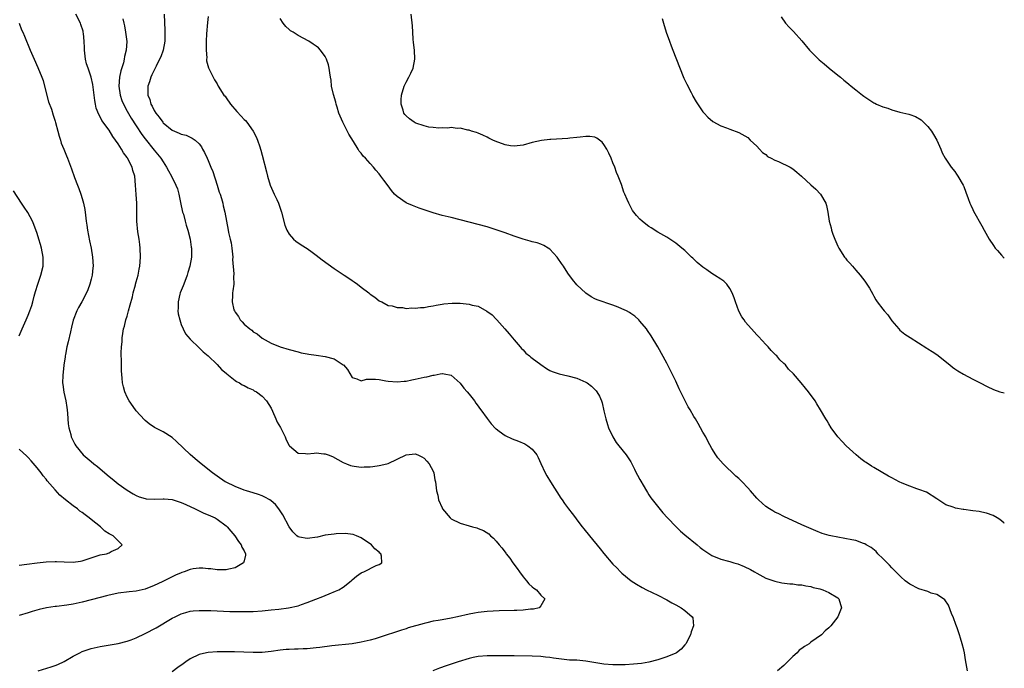
# Model space of a CAD drawing. Units: inches. Extents: x 2514000 to 2517000, y 1539000 to 1542000.
# Drawn here: x 2516781 to 2517000, y 1539626 to 1539770 of the extents above; entities that cross this region are included whole.
import ezdxf

# ---------------------------------------------------------------- set-up
doc = ezdxf.new("R2010")
doc.units = ezdxf.units.IN
doc.header["$MEASUREMENT"] = 0
doc.layers.add('LD25141539_10ft', color=93, linetype='Continuous')

msp = doc.modelspace()

# ---------------------------------------------------------------- linework, layer by layer
at = {"layer": 'LD25141539_10ft'}
for points, elevation in [([(2516785.19, 1539625), (2516788.14, 1539625.86), (2516789, 1539626.15), (2516789.6, 1539626.4), (2516791, 1539627.05), (2516793, 1539628.22), (2516794.49, 1539629), (2516795, 1539629.24), (2516796.3, 1539629.7), (2516797, 1539629.91), (2516799, 1539630.37), (2516803, 1539631.06), (2516805, 1539631.56), (2516805.87, 1539631.87), (2516807, 1539632.31), (2516809, 1539633.26), (2516811.43, 1539634.57), (2516815, 1539636.65), (2516815.7, 1539637), (2516816.59, 1539637.41), (2516817, 1539637.62), (2516818.04, 1539637.96), (2516819, 1539638.21), (2516819.68, 1539638.32), (2516821, 1539638.41), (2516822.37, 1539638.37), (2516823, 1539638.4), (2516823.61, 1539638.39), (2516827.84, 1539638.16), (2516829, 1539638.13), (2516830.15, 1539638.15), (2516831, 1539638.13), (2516831.86, 1539638.14), (2516833, 1539638.19), (2516835, 1539638.33), (2516837, 1539638.52), (2516838.71, 1539638.71), (2516840.9, 1539639), (2516843, 1539639.45), (2516843.73, 1539639.73), (2516845, 1539640.14), (2516846.93, 1539640.93), (2516848.47, 1539641.53), (2516849, 1539641.76), (2516849.91, 1539642.09), (2516851.33, 1539642.67), (2516852.02, 1539643), (2516853, 1539643.58), (2516854.83, 1539645), (2516855, 1539645.18), (2516855.95, 1539646.05), (2516857, 1539646.73), (2516857.17, 1539646.83), (2516857.64, 1539647), (2516860.36, 1539648.36), (2516861, 1539648.64), (2516861.59, 1539649), (2516861.54, 1539650.46), (2516861.39, 1539651), (2516861.17, 1539651.17), (2516861, 1539651.34), (2516860.09, 1539652.09), (2516859.3, 1539653), (2516857, 1539654.53), (2516855.99, 1539655), (2516855.27, 1539655.27), (2516853.49, 1539655.49), (2516851.43, 1539655.43), (2516851, 1539655.39), (2516849, 1539655.11), (2516847.28, 1539654.72), (2516845, 1539654.38), (2516843.28, 1539654.72), (2516843, 1539654.75), (2516842.71, 1539655), (2516841.86, 1539655.86), (2516841, 1539657), (2516839.64, 1539659.64), (2516838.74, 1539661), (2516837.97, 1539661.97), (2516837, 1539662.8), (2516836.7, 1539663), (2516835.63, 1539663.63), (2516835, 1539663.88), (2516834.18, 1539664.18), (2516833, 1539664.56), (2516831.54, 1539665), (2516831, 1539665.18), (2516829, 1539665.95), (2516827, 1539666.9), (2516826.81, 1539667), (2516825, 1539668.25), (2516823.95, 1539669), (2516821.45, 1539671), (2516820.11, 1539672.11), (2516819, 1539673.09), (2516815.94, 1539675.94), (2516815, 1539676.86), (2516813, 1539678.14), (2516811.08, 1539679.08), (2516809.87, 1539679.87), (2516809, 1539680.63), (2516808.82, 1539680.82), (2516807, 1539682.81), (2516806.85, 1539683), (2516805.42, 1539685), (2516805, 1539685.83), (2516804.46, 1539687), (2516804.15, 1539688.15), (2516803.97, 1539689), (2516803.92, 1539690.08), (2516803.71, 1539691.71), (2516803.75, 1539694.25), (2516803.69, 1539695), (2516803.67, 1539695.67), (2516803.73, 1539697), (2516803.87, 1539698.13), (2516803.89, 1539699), (2516804.01, 1539700.01), (2516804.21, 1539701), (2516804.41, 1539701.59), (2516804.71, 1539703), (2516805, 1539703.86), (2516805.32, 1539705), (2516805.66, 1539706.34), (2516806.18, 1539708.18), (2516806.35, 1539709), (2516806.84, 1539710.84), (2516806.86, 1539711), (2516807, 1539711.52), (2516807.42, 1539713), (2516807.69, 1539714.31), (2516807.85, 1539715), (2516807.99, 1539717), (2516807.9, 1539719), (2516807.82, 1539719.82), (2516807.66, 1539721), (2516807.39, 1539722.61), (2516807.17, 1539725), (2516807.18, 1539726.82), (2516807.16, 1539727.16), (2516807.14, 1539729), (2516807, 1539730.93), (2516806.88, 1539733), (2516806.69, 1539735), (2516806.27, 1539736.27), (2516806.08, 1539737), (2516805.08, 1539739), (2516805, 1539739.13), (2516804.17, 1539740.17), (2516803.75, 1539741), (2516803, 1539742.21), (2516802.43, 1539743), (2516801.79, 1539743.79), (2516801, 1539745.21), (2516799.34, 1539747.34), (2516799, 1539748.18), (2516798.67, 1539748.67), (2516798.12, 1539750.12), (2516797.99, 1539751), (2516797.8, 1539751.8), (2516797.67, 1539753), (2516797.35, 1539755.35), (2516797.01, 1539757.01), (2516796.31, 1539759), (2516795.99, 1539759.99), (2516795.75, 1539761), (2516795.49, 1539763), (2516795.49, 1539763.49), (2516795.43, 1539765), (2516795.26, 1539766.74), (2516795.25, 1539767), (2516795.21, 1539767.21), (2516794.73, 1539768.73), (2516794.63, 1539769), (2516793.61, 1539771)], 7100), ([(2516804.05, 1539769.95), (2516804.23, 1539769), (2516804.38, 1539768.38), (2516804.63, 1539767), (2516804.92, 1539764.92), (2516804.8, 1539763), (2516804.4, 1539761.6), (2516804.34, 1539761), (2516804.16, 1539760.16), (2516803.61, 1539758.39), (2516803.33, 1539757), (2516803.14, 1539755), (2516803.43, 1539753), (2516803.84, 1539751.84), (2516804.18, 1539751), (2516805, 1539749.44), (2516805.9, 1539747.9), (2516807, 1539746.18), (2516808.28, 1539744.28), (2516809, 1539743.3), (2516811, 1539740.77), (2516812.46, 1539739), (2516813, 1539738.14), (2516813.77, 1539737), (2516814.18, 1539736.18), (2516814.86, 1539735), (2516815.85, 1539733), (2516816.17, 1539732.17), (2516816.48, 1539731), (2516816.85, 1539729.15), (2516817.33, 1539727), (2516817.49, 1539726.51), (2516817.91, 1539725), (2516818.11, 1539724.11), (2516818.51, 1539723), (2516819, 1539721), (2516819.22, 1539719.22), (2516819.27, 1539719), (2516819.27, 1539717), (2516818.93, 1539715), (2516818.47, 1539713.53), (2516818.34, 1539713), (2516817.59, 1539711), (2516817.44, 1539710.56), (2516816.81, 1539709), (2516816.73, 1539708.73), (2516816.31, 1539707), (2516816.36, 1539705.64), (2516816.3, 1539705), (2516816.34, 1539704.34), (2516816.68, 1539703), (2516817, 1539702.02), (2516817.42, 1539701), (2516817.94, 1539699.94), (2516819, 1539698.74), (2516821, 1539696.84), (2516821.91, 1539695.91), (2516823, 1539695), (2516825, 1539693.12), (2516825.98, 1539691.98), (2516827, 1539691.15), (2516827.07, 1539691.07), (2516827.14, 1539691), (2516829, 1539689.57), (2516829.31, 1539689.31), (2516829.98, 1539689), (2516830.59, 1539688.59), (2516831, 1539688.44), (2516831.89, 1539687.89), (2516833, 1539687.45), (2516833.27, 1539687.27), (2516833.77, 1539687), (2516835, 1539686.09), (2516836.01, 1539685), (2516837, 1539683.35), (2516837.3, 1539682.7), (2516838.03, 1539681), (2516838.31, 1539680.31), (2516839.06, 1539679.06), (2516839.2, 1539678.8), (2516840.1, 1539677), (2516840.32, 1539676.32), (2516841, 1539675.11), (2516841.1, 1539675), (2516843, 1539673.39), (2516844.68, 1539673.32), (2516845, 1539673.26), (2516846.59, 1539673.41), (2516847, 1539673.44), (2516848.75, 1539673.25), (2516849, 1539673.24), (2516849.66, 1539673), (2516850.62, 1539672.62), (2516853, 1539671.34), (2516853.79, 1539671), (2516854.66, 1539670.66), (2516855, 1539670.57), (2516855.48, 1539670.52), (2516857, 1539670.28), (2516857.69, 1539670.31), (2516859, 1539670.35), (2516859.58, 1539670.42), (2516861, 1539670.62), (2516862.72, 1539671), (2516863, 1539671.08), (2516865, 1539672.01), (2516867, 1539673.02), (2516869, 1539673.23), (2516869.62, 1539673), (2516870.53, 1539672.53), (2516871, 1539672.25), (2516871.6, 1539671.6), (2516872.11, 1539671), (2516873, 1539669.37), (2516873.15, 1539669), (2516873.43, 1539667.43), (2516873.53, 1539667), (2516873.74, 1539665), (2516874.04, 1539664.04), (2516874.21, 1539663), (2516875, 1539661.23), (2516875.12, 1539661), (2516876.78, 1539659), (2516877, 1539658.81), (2516879, 1539657.83), (2516881, 1539657.21), (2516881.75, 1539657), (2516882.75, 1539656.75), (2516883, 1539656.65), (2516884.21, 1539656.21), (2516885.41, 1539655.41), (2516885.78, 1539655), (2516886.46, 1539654.46), (2516887, 1539653.84), (2516887.7, 1539653), (2516888.32, 1539652.32), (2516889, 1539651.38), (2516889.17, 1539651.17), (2516889.27, 1539651), (2516890.04, 1539650.04), (2516890.73, 1539649), (2516891.72, 1539647.72), (2516892.2, 1539647), (2516893, 1539645.89), (2516893.41, 1539645.41), (2516893.79, 1539645), (2516894.29, 1539644.29), (2516895, 1539643.64), (2516895.38, 1539643.38), (2516896, 1539643), (2516897, 1539641.8), (2516897.82, 1539641), (2516897, 1539639.46), (2516896.61, 1539639), (2516895.35, 1539638.65), (2516894.67, 1539638.67), (2516893, 1539638.47), (2516891.63, 1539638.37), (2516891, 1539638.4), (2516887.68, 1539638.32), (2516885, 1539638.16), (2516883, 1539637.94), (2516882.19, 1539637.81), (2516881, 1539637.6), (2516878.46, 1539637), (2516877, 1539636.69), (2516875, 1539636.33), (2516874.16, 1539636.16), (2516873, 1539635.98), (2516871.65, 1539635.65), (2516871, 1539635.53), (2516867.5, 1539634.5), (2516867, 1539634.34), (2516865.97, 1539634.03), (2516861, 1539632.35), (2516860.1, 1539632.1), (2516859, 1539631.77), (2516857, 1539631.34), (2516855, 1539631.01), (2516850.51, 1539630.51), (2516847.83, 1539630.17), (2516847, 1539630.08), (2516845, 1539629.9), (2516844.15, 1539629.85), (2516843, 1539629.81), (2516842.23, 1539629.77), (2516841, 1539629.75), (2516840.32, 1539629.68), (2516839, 1539629.58), (2516837, 1539629.29), (2516835, 1539629.07), (2516833, 1539629.04), (2516828.83, 1539629.17), (2516826.8, 1539629.2), (2516825, 1539629.19), (2516823, 1539629.08), (2516822.61, 1539629), (2516821, 1539628.62), (2516819, 1539627.64), (2516818.04, 1539627), (2516817.45, 1539626.55), (2516816.3, 1539625.7), (2516815, 1539624.78)], 7110), ([(2516813.2, 1539771), (2516813.38, 1539767.38), (2516813.41, 1539767), (2516813.35, 1539765), (2516812.97, 1539763), (2516812.46, 1539761.54), (2516812.21, 1539761), (2516811.43, 1539759.43), (2516810.51, 1539757.49), (2516810.26, 1539757), (2516809.93, 1539755.93), (2516809.62, 1539755), (2516809.56, 1539754.44), (2516809.62, 1539753), (2516810.04, 1539752.04), (2516810.24, 1539751), (2516810.54, 1539750.54), (2516811, 1539749.57), (2516811.34, 1539749), (2516812.12, 1539748.12), (2516812.9, 1539747), (2516813, 1539746.88), (2516815, 1539745.22), (2516815.51, 1539745), (2516816.58, 1539744.58), (2516817, 1539744.31), (2516818.1, 1539744.1), (2516819, 1539743.68), (2516819.47, 1539743.47), (2516820.11, 1539743), (2516821, 1539742.2), (2516821.5, 1539741.5), (2516821.75, 1539741), (2516822.21, 1539740.21), (2516822.76, 1539739), (2516823, 1539738.5), (2516823.61, 1539737), (2516824.03, 1539736.03), (2516825.03, 1539733), (2516825.46, 1539731.46), (2516825.65, 1539731), (2516825.98, 1539730.02), (2516826.24, 1539729), (2516826.37, 1539728.37), (2516826.71, 1539727), (2516827.05, 1539725), (2516827.44, 1539723), (2516827.55, 1539722.45), (2516827.92, 1539721), (2516828.12, 1539720.12), (2516828.29, 1539719), (2516828.46, 1539717), (2516828.43, 1539716.43), (2516828.73, 1539713.27), (2516828.61, 1539712.61), (2516828.69, 1539711), (2516828.5, 1539709.5), (2516828.4, 1539709), (2516828.45, 1539708.45), (2516828.33, 1539707), (2516828.74, 1539705.26), (2516828.84, 1539705), (2516828.91, 1539704.91), (2516829, 1539704.73), (2516829.78, 1539703.78), (2516830.15, 1539703), (2516830.6, 1539702.6), (2516831, 1539702.08), (2516832.25, 1539701), (2516832.7, 1539700.7), (2516833, 1539700.37), (2516833.89, 1539699.89), (2516835, 1539698.96), (2516837, 1539697.85), (2516839, 1539697.05), (2516841, 1539696.43), (2516843, 1539695.88), (2516843.71, 1539695.71), (2516845, 1539695.44), (2516845.38, 1539695.38), (2516847, 1539695.15), (2516849, 1539694.9), (2516851, 1539694.34), (2516853, 1539693.06), (2516853.07, 1539693), (2516853.95, 1539691.95), (2516855, 1539690.21), (2516856.08, 1539689.92), (2516857, 1539689.48), (2516858.18, 1539689.82), (2516859, 1539689.8), (2516860.18, 1539689.82), (2516861, 1539689.73), (2516862.5, 1539689.5), (2516863, 1539689.4), (2516865, 1539689.25), (2516866.59, 1539689.41), (2516867, 1539689.42), (2516868.3, 1539689.7), (2516869, 1539689.8), (2516871, 1539690.26), (2516871.62, 1539690.38), (2516873, 1539690.74), (2516873.25, 1539690.75), (2516874.56, 1539691), (2516875, 1539691.07), (2516875.07, 1539691.07), (2516875.47, 1539691), (2516877, 1539690.7), (2516879, 1539688.94), (2516879.81, 1539687.81), (2516880.59, 1539687), (2516881, 1539686.48), (2516882.2, 1539685), (2516882.48, 1539684.48), (2516883, 1539683.82), (2516883.35, 1539683.35), (2516883.64, 1539683), (2516885, 1539681.07), (2516885.92, 1539679.92), (2516886.89, 1539678.89), (2516887, 1539678.8), (2516887.7, 1539678.3), (2516889, 1539677.34), (2516890.59, 1539676.59), (2516892.02, 1539676.02), (2516893.42, 1539675.42), (2516894.1, 1539675), (2516895, 1539674.29), (2516896.04, 1539673), (2516896.38, 1539672.38), (2516897, 1539671.11), (2516897.96, 1539669), (2516898.33, 1539668.33), (2516899.14, 1539667), (2516901.4, 1539663.4), (2516901.69, 1539663), (2516902.21, 1539662.21), (2516903.1, 1539661), (2516903.94, 1539659.94), (2516904.64, 1539659), (2516905, 1539658.58), (2516906.17, 1539657), (2516906.55, 1539656.55), (2516907.77, 1539655), (2516910.14, 1539652.14), (2516911, 1539651.05), (2516913, 1539648.68), (2516913.85, 1539647.85), (2516914.64, 1539647), (2516915, 1539646.67), (2516917.02, 1539645.02), (2516918.23, 1539644.23), (2516919.48, 1539643.48), (2516920.43, 1539643), (2516923, 1539641.81), (2516925, 1539640.77), (2516926.11, 1539640.11), (2516927, 1539639.64), (2516928.13, 1539639), (2516929, 1539638.39), (2516930.63, 1539637), (2516930.74, 1539636.74), (2516930.94, 1539635), (2516930.39, 1539633.61), (2516930.25, 1539633), (2516929.18, 1539631), (2516929, 1539630.76), (2516928.18, 1539629.82), (2516927.14, 1539629), (2516927, 1539628.92), (2516925, 1539628.05), (2516923, 1539627.39), (2516921, 1539626.89), (2516919.38, 1539626.62), (2516917.57, 1539626.43), (2516915.69, 1539626.31), (2516913.7, 1539626.3), (2516913, 1539626.31), (2516911, 1539626.48), (2516907, 1539627.14), (2516905, 1539627.31), (2516903.37, 1539627.37), (2516901.54, 1539627.54), (2516899.78, 1539627.78), (2516899, 1539627.91), (2516898.02, 1539628.02), (2516897, 1539628.15), (2516895, 1539628.25), (2516891, 1539628.31), (2516886.28, 1539628.28), (2516885, 1539628.3), (2516883, 1539628.16), (2516881.94, 1539627.94), (2516881, 1539627.73), (2516878.6, 1539627), (2516875.9, 1539626.1), (2516874.43, 1539625.57), (2516872.95, 1539625)], 7120), ([(2516823, 1539770.46), (2516822.83, 1539769.17), (2516822.64, 1539766.64), (2516822.58, 1539765), (2516822.53, 1539764.53), (2516822.55, 1539763), (2516822.69, 1539761.31), (2516822.65, 1539761), (2516822.67, 1539760.67), (2516823.09, 1539759.09), (2516824.1, 1539757), (2516824.41, 1539756.41), (2516825, 1539755.5), (2516825.26, 1539755), (2516826.52, 1539753), (2516826.75, 1539752.75), (2516827, 1539752.41), (2516827.94, 1539751), (2516829.36, 1539749.36), (2516830.35, 1539748.35), (2516831, 1539747.62), (2516831.33, 1539747.33), (2516831.63, 1539747), (2516833, 1539745), (2516833.71, 1539743.71), (2516834.01, 1539743), (2516834.48, 1539741.52), (2516834.67, 1539741), (2516834.74, 1539740.74), (2516835, 1539739.64), (2516835.96, 1539735.96), (2516836.2, 1539735), (2516836.79, 1539733), (2516837.67, 1539731), (2516838.24, 1539729.76), (2516838.62, 1539729), (2516838.73, 1539728.73), (2516839.31, 1539727), (2516840.07, 1539724.07), (2516840.5, 1539723), (2516841, 1539722.11), (2516841.96, 1539721), (2516842.5, 1539720.5), (2516843.7, 1539719.7), (2516845, 1539718.86), (2516846.1, 1539718.1), (2516847, 1539717.43), (2516848.37, 1539716.37), (2516851, 1539714.43), (2516853, 1539713.15), (2516853.25, 1539713), (2516854.27, 1539712.27), (2516855, 1539711.8), (2516855.5, 1539711.5), (2516856.22, 1539711), (2516857, 1539710.33), (2516858.76, 1539709), (2516858.89, 1539708.89), (2516859, 1539708.77), (2516860.08, 1539708.08), (2516861, 1539707.27), (2516861.18, 1539707.18), (2516861.58, 1539707), (2516863, 1539706.23), (2516863.89, 1539706.11), (2516865, 1539705.76), (2516866.24, 1539705.76), (2516867, 1539705.58), (2516868.32, 1539705.68), (2516869, 1539705.61), (2516870.23, 1539705.77), (2516871, 1539705.81), (2516872, 1539706), (2516873, 1539706.13), (2516873.69, 1539706.31), (2516875, 1539706.48), (2516875.42, 1539706.58), (2516877.27, 1539706.73), (2516879, 1539706.71), (2516881, 1539706.51), (2516881.7, 1539706.3), (2516883, 1539706.04), (2516884.99, 1539704.99), (2516886.18, 1539704.18), (2516887, 1539703.19), (2516887.1, 1539703.1), (2516887.17, 1539703), (2516888.99, 1539701), (2516889.92, 1539699.92), (2516890.69, 1539699), (2516891, 1539698.59), (2516892.37, 1539697), (2516892.65, 1539696.65), (2516893, 1539696.33), (2516893.62, 1539695.62), (2516894.41, 1539695), (2516894.72, 1539694.72), (2516895, 1539694.54), (2516897, 1539693.08), (2516898.23, 1539692.23), (2516899, 1539691.78), (2516899.52, 1539691.52), (2516901.01, 1539691.01), (2516903, 1539690.56), (2516905, 1539690.04), (2516907, 1539689.18), (2516907.26, 1539689), (2516908.25, 1539688.25), (2516909, 1539687.55), (2516909.26, 1539687.26), (2516909.44, 1539687), (2516910.02, 1539686.02), (2516910.43, 1539685), (2516910.58, 1539684.58), (2516911, 1539682.77), (2516911.39, 1539681), (2516911.77, 1539679.77), (2516912.03, 1539679), (2516913, 1539677.01), (2516913.72, 1539675.72), (2516914.33, 1539675), (2516915.9, 1539673), (2516916.37, 1539672.37), (2516917, 1539671.43), (2516917.15, 1539671.15), (2516917.21, 1539671), (2516917.81, 1539669.81), (2516918.17, 1539669), (2516918.45, 1539668.45), (2516919, 1539667.51), (2516919.17, 1539667.17), (2516919.72, 1539666.28), (2516920.46, 1539665), (2516920.64, 1539664.64), (2516921, 1539664.14), (2516921.43, 1539663.43), (2516924.11, 1539660.11), (2516925.13, 1539659), (2516927.02, 1539657), (2516928.03, 1539656.03), (2516929, 1539655.22), (2516931.74, 1539653), (2516932.41, 1539652.41), (2516933, 1539651.97), (2516935, 1539650.63), (2516937, 1539649.8), (2516938.67, 1539649.33), (2516939, 1539649.25), (2516939.9, 1539649), (2516940.75, 1539648.75), (2516942.2, 1539648.2), (2516943.54, 1539647.54), (2516944.49, 1539647), (2516945, 1539646.69), (2516947, 1539645.57), (2516948.78, 1539645), (2516949, 1539644.89), (2516950.54, 1539644.54), (2516952.32, 1539644.32), (2516953, 1539644.31), (2516954.13, 1539644.13), (2516955, 1539644.09), (2516955.87, 1539643.87), (2516957, 1539643.71), (2516957.54, 1539643.54), (2516959, 1539643.2), (2516959.66, 1539643), (2516961, 1539642.39), (2516963, 1539641.21), (2516963.23, 1539641), (2516963.77, 1539639), (2516963.57, 1539638.43), (2516962.97, 1539637), (2516961.42, 1539635), (2516961, 1539634.57), (2516960.15, 1539633.85), (2516959.38, 1539633), (2516957, 1539631.34), (2516956.6, 1539631), (2516955.61, 1539630.39), (2516955, 1539629.95), (2516954.42, 1539629.58), (2516953.94, 1539629), (2516953, 1539628.18), (2516951.43, 1539626.57), (2516951, 1539626.18), (2516949.55, 1539625)], 7130), ([(2516991.85, 1539625), (2516991.4, 1539627.4), (2516991.14, 1539629), (2516991, 1539629.63), (2516990.66, 1539631), (2516990.27, 1539632.27), (2516990.03, 1539633), (2516989.5, 1539634.5), (2516989.26, 1539635.26), (2516988.73, 1539636.73), (2516988.27, 1539637.73), (2516987.56, 1539639.56), (2516986.78, 1539640.78), (2516986.49, 1539641), (2516985, 1539641.96), (2516983.73, 1539642.27), (2516983, 1539642.58), (2516981, 1539643.17), (2516979, 1539644.22), (2516977.99, 1539645), (2516977, 1539645.88), (2516975.89, 1539647), (2516975.46, 1539647.46), (2516975, 1539647.91), (2516974.48, 1539648.48), (2516973.93, 1539649), (2516973, 1539649.96), (2516971.92, 1539651), (2516971.48, 1539651.48), (2516970.4, 1539652.4), (2516969.32, 1539653), (2516969, 1539653.2), (2516968.71, 1539653.29), (2516967, 1539653.92), (2516966.12, 1539654.12), (2516963, 1539654.67), (2516961.42, 1539655), (2516961.08, 1539655.08), (2516959.54, 1539655.54), (2516958.09, 1539656.09), (2516955, 1539657.46), (2516951, 1539659.3), (2516949.89, 1539659.89), (2516949, 1539660.27), (2516948.56, 1539660.56), (2516947.8, 1539661), (2516947, 1539661.53), (2516945.34, 1539663), (2516945, 1539663.36), (2516943.54, 1539665), (2516943, 1539665.66), (2516941.71, 1539667), (2516941.37, 1539667.37), (2516941, 1539667.74), (2516940.3, 1539668.3), (2516937.47, 1539671), (2516936.34, 1539672.34), (2516935.9, 1539673), (2516935, 1539674.45), (2516934.08, 1539676.08), (2516933.61, 1539677), (2516933, 1539678.04), (2516932.49, 1539679), (2516931.96, 1539679.96), (2516931.34, 1539681), (2516931, 1539681.53), (2516930.16, 1539683), (2516929.72, 1539683.72), (2516929.03, 1539685), (2516927.71, 1539687.71), (2516927, 1539689.36), (2516925.77, 1539691.77), (2516925, 1539693.42), (2516923, 1539697.04), (2516921.5, 1539699.5), (2516920.69, 1539700.69), (2516920.46, 1539701), (2516919, 1539702.77), (2516918.78, 1539703), (2516917.84, 1539703.84), (2516917, 1539704.43), (2516916.65, 1539704.65), (2516916.02, 1539705), (2516915, 1539705.5), (2516914.17, 1539705.83), (2516913, 1539706.26), (2516909.47, 1539707.47), (2516909, 1539707.73), (2516908.14, 1539708.14), (2516906.94, 1539708.94), (2516905, 1539710.79), (2516904, 1539712), (2516903, 1539713.42), (2516901.97, 1539715), (2516901.56, 1539715.56), (2516900.76, 1539716.76), (2516900.56, 1539717), (2516899, 1539718.73), (2516898.61, 1539719), (2516897.6, 1539719.6), (2516897, 1539719.84), (2516896.15, 1539720.15), (2516895, 1539720.41), (2516894.56, 1539720.56), (2516893, 1539720.95), (2516891, 1539721.64), (2516889, 1539722.39), (2516887.07, 1539723.07), (2516885, 1539723.72), (2516883, 1539724.26), (2516881, 1539724.78), (2516877, 1539725.76), (2516875, 1539726.27), (2516873, 1539726.85), (2516871, 1539727.49), (2516869.88, 1539727.88), (2516868.43, 1539728.43), (2516867.15, 1539729), (2516867, 1539729.08), (2516865, 1539730.48), (2516864.44, 1539731), (2516863.77, 1539731.77), (2516863, 1539732.87), (2516862.07, 1539734.07), (2516861.43, 1539735), (2516861, 1539735.52), (2516860.3, 1539736.3), (2516859.79, 1539737), (2516859, 1539737.81), (2516857.97, 1539739), (2516857.46, 1539739.46), (2516857, 1539740.09), (2516856.57, 1539740.57), (2516856.33, 1539741), (2516855.3, 1539742.7), (2516854.29, 1539744.29), (2516852.95, 1539747), (2516852.33, 1539748.33), (2516852.09, 1539749), (2516851.68, 1539750.32), (2516851.47, 1539751), (2516851.41, 1539751.41), (2516850.87, 1539753.13), (2516850.44, 1539755), (2516850.32, 1539756.32), (2516850.2, 1539757), (2516850.06, 1539757.94), (2516849.94, 1539759), (2516849.74, 1539759.74), (2516849.34, 1539761), (2516849, 1539761.63), (2516848, 1539763), (2516847.5, 1539763.5), (2516847, 1539763.88), (2516846.35, 1539764.35), (2516845.36, 1539765), (2516843, 1539766.28), (2516841.89, 1539767), (2516841.34, 1539767.34), (2516841, 1539767.6), (2516840.28, 1539768.28), (2516839.7, 1539769), (2516839, 1539770.05)], 7140), ([(2517000, 1539657.71), (2516999.88, 1539657.88), (2516999, 1539658.64), (2516998.43, 1539659), (2516997.53, 1539659.53), (2516996.05, 1539660.05), (2516995, 1539660.24), (2516994.38, 1539660.38), (2516993, 1539660.57), (2516991, 1539660.87), (2516990.88, 1539660.88), (2516989.17, 1539661.17), (2516989, 1539661.21), (2516988.62, 1539661.38), (2516987, 1539661.86), (2516985, 1539663.2), (2516982.67, 1539664.67), (2516981, 1539665.32), (2516980.52, 1539665.48), (2516979, 1539666.04), (2516977.27, 1539666.73), (2516976.66, 1539667), (2516975, 1539667.86), (2516974.27, 1539668.27), (2516971, 1539670.16), (2516970.48, 1539670.48), (2516969.28, 1539671.28), (2516969, 1539671.48), (2516968.14, 1539672.14), (2516967.08, 1539673), (2516964.86, 1539675), (2516963.99, 1539675.99), (2516962.98, 1539677), (2516961.53, 1539679), (2516961, 1539679.88), (2516960.6, 1539680.6), (2516960.34, 1539681), (2516959.16, 1539683), (2516958.34, 1539684.34), (2516957.92, 1539685), (2516956.49, 1539687), (2516955.79, 1539687.8), (2516954.81, 1539689), (2516953.1, 1539691), (2516952.06, 1539692.06), (2516951.33, 1539693), (2516951, 1539693.35), (2516950.13, 1539694.13), (2516949.4, 1539695), (2516949.2, 1539695.2), (2516949, 1539695.43), (2516948.18, 1539696.18), (2516947.51, 1539697), (2516947, 1539697.57), (2516945.34, 1539699.34), (2516945, 1539699.73), (2516944.36, 1539700.36), (2516942.49, 1539702.49), (2516942.15, 1539703), (2516941.67, 1539703.67), (2516940.99, 1539704.99), (2516940.25, 1539707), (2516939.94, 1539707.94), (2516939.53, 1539709), (2516939, 1539710.03), (2516938.28, 1539711), (2516937.62, 1539711.62), (2516937, 1539712.04), (2516935.54, 1539713), (2516935, 1539713.31), (2516933.86, 1539714.14), (2516933, 1539714.74), (2516931.75, 1539715.75), (2516931, 1539716.5), (2516930.73, 1539716.73), (2516930.44, 1539717), (2516929, 1539718.43), (2516928.33, 1539719), (2516927, 1539720.09), (2516925.64, 1539721), (2516925, 1539721.4), (2516923, 1539722.54), (2516921.46, 1539723.46), (2516921, 1539723.82), (2516920.3, 1539724.3), (2516919.46, 1539725), (2516919, 1539725.45), (2516918.24, 1539726.24), (2516917.37, 1539727.37), (2516916.65, 1539728.65), (2516916.49, 1539729), (2516916.17, 1539729.83), (2516915.66, 1539731), (2516915.44, 1539731.44), (2516914.86, 1539733.14), (2516914.14, 1539735), (2516913.8, 1539735.8), (2516913.38, 1539737), (2516913, 1539737.98), (2516912.57, 1539739), (2516912.08, 1539740.08), (2516911.62, 1539741), (2516911, 1539742.06), (2516910.58, 1539742.58), (2516909.98, 1539743), (2516909.45, 1539743.45), (2516909, 1539743.62), (2516907.83, 1539743.83), (2516907, 1539743.8), (2516905.69, 1539743.69), (2516905, 1539743.57), (2516903.41, 1539743.41), (2516903, 1539743.36), (2516899.15, 1539743.15), (2516899, 1539743.15), (2516897.08, 1539742.92), (2516895, 1539742.45), (2516893, 1539741.91), (2516891, 1539741.63), (2516890.25, 1539741.75), (2516889, 1539741.93), (2516886.79, 1539742.79), (2516886.3, 1539743), (2516885.44, 1539743.44), (2516885, 1539743.69), (2516884.07, 1539744.07), (2516883, 1539744.55), (2516882.67, 1539744.67), (2516881.54, 1539745), (2516881, 1539745.19), (2516880.76, 1539745.23), (2516879, 1539745.65), (2516878.39, 1539745.61), (2516877, 1539745.79), (2516876.32, 1539745.68), (2516875, 1539745.74), (2516874.31, 1539745.69), (2516873, 1539745.8), (2516872.09, 1539745.91), (2516871, 1539746.18), (2516869.2, 1539746.8), (2516869, 1539746.88), (2516868.79, 1539747), (2516867.76, 1539747.76), (2516867, 1539748.38), (2516866.71, 1539748.71), (2516866.52, 1539749), (2516866.36, 1539749.64), (2516865.94, 1539751), (2516865.95, 1539751.95), (2516866.02, 1539753), (2516866.58, 1539755), (2516867, 1539755.89), (2516867.61, 1539757), (2516868.08, 1539757.92), (2516868.6, 1539759), (2516868.96, 1539761), (2516868.85, 1539763), (2516868.68, 1539764.68), (2516868.58, 1539765.42), (2516868.49, 1539767), (2516868.43, 1539768.43), (2516868.1, 1539771)], 7150), ([(2516923.93, 1539770.07), (2516924.2, 1539769), (2516924.82, 1539767), (2516925.54, 1539765), (2516925.97, 1539763.97), (2516926.33, 1539763), (2516927, 1539761.27), (2516928.79, 1539756.79), (2516929, 1539756.31), (2516929.43, 1539755.43), (2516930.38, 1539753.62), (2516930.69, 1539753), (2516930.77, 1539752.77), (2516931.51, 1539751.51), (2516933, 1539749.32), (2516933.14, 1539749.14), (2516933.28, 1539749), (2516934.07, 1539748.07), (2516935.17, 1539747.17), (2516937, 1539746.19), (2516938.25, 1539745.75), (2516939, 1539745.45), (2516941, 1539744.71), (2516943, 1539743.55), (2516943.53, 1539743), (2516945, 1539741.65), (2516945.55, 1539741), (2516946.23, 1539740.23), (2516947, 1539739.77), (2516947.39, 1539739.39), (2516948.15, 1539739), (2516949, 1539738.53), (2516949.78, 1539738.22), (2516952.39, 1539737), (2516953, 1539736.59), (2516953.89, 1539735.89), (2516954.92, 1539735), (2516957, 1539733.05), (2516958.07, 1539732.07), (2516959.13, 1539731), (2516960.31, 1539729), (2516960.47, 1539728.47), (2516960.79, 1539727), (2516961.09, 1539725), (2516961.49, 1539723.49), (2516961.58, 1539723), (2516961.89, 1539722.11), (2516962.31, 1539721), (2516963, 1539719.43), (2516963.21, 1539719), (2516964.5, 1539717), (2516964.71, 1539716.71), (2516965, 1539716.33), (2516965.63, 1539715.63), (2516966.23, 1539715), (2516967, 1539714.05), (2516967.97, 1539713), (2516969, 1539711.66), (2516969.47, 1539711), (2516970.05, 1539710.05), (2516970.77, 1539708.77), (2516971, 1539708.3), (2516971.46, 1539707.45), (2516971.77, 1539707), (2516973, 1539705.37), (2516973.3, 1539705), (2516974.11, 1539704.11), (2516974.86, 1539703), (2516975, 1539702.81), (2516976.53, 1539701), (2516976.77, 1539700.77), (2516977.86, 1539699.86), (2516979.07, 1539699.07), (2516982.75, 1539696.75), (2516983, 1539696.61), (2516983.96, 1539695.96), (2516985, 1539695.29), (2516987.88, 1539693), (2516988.48, 1539692.48), (2516989, 1539692.14), (2516989.66, 1539691.66), (2516990.94, 1539690.94), (2516993, 1539689.83), (2516994.65, 1539689), (2516996.18, 1539688.18), (2516997.57, 1539687.57), (2516999, 1539687.05), (2517000, 1539686.8)], 7160), ([(2516950.41, 1539770.41), (2516951.39, 1539769), (2516952.14, 1539768.14), (2516953.12, 1539767.12), (2516955, 1539765.1), (2516956.72, 1539763), (2516957, 1539762.69), (2516958.84, 1539760.84), (2516959.93, 1539759.93), (2516961.1, 1539759), (2516963, 1539757.43), (2516963.56, 1539757), (2516964.33, 1539756.33), (2516965, 1539755.79), (2516965.45, 1539755.45), (2516965.99, 1539755), (2516967, 1539754.2), (2516968.45, 1539753), (2516968.77, 1539752.77), (2516971, 1539751.31), (2516971.22, 1539751.22), (2516971.62, 1539751), (2516973, 1539750.38), (2516974.08, 1539750.08), (2516975, 1539749.71), (2516976.79, 1539749.21), (2516978.78, 1539748.78), (2516979, 1539748.69), (2516980.26, 1539748.26), (2516981.5, 1539747.5), (2516983, 1539746.02), (2516983.82, 1539745), (2516984.28, 1539744.28), (2516985.02, 1539743), (2516985.92, 1539741), (2516986.19, 1539740.19), (2516986.88, 1539739), (2516988.21, 1539737), (2516989, 1539736), (2516989.4, 1539735.4), (2516989.69, 1539735), (2516990.86, 1539733), (2516991, 1539732.67), (2516991.41, 1539731.41), (2516991.96, 1539730.04), (2516992.33, 1539729), (2516992.53, 1539728.53), (2516993, 1539727.59), (2516993.18, 1539727.18), (2516995, 1539723.94), (2516995.5, 1539723), (2516996.63, 1539721), (2516997.58, 1539719.58), (2516997.98, 1539719), (2516998.45, 1539718.45), (2516999.38, 1539717.38), (2517000, 1539716.76)], 7170), ([(2516780.98, 1539768.98), (2516781.54, 1539767.54), (2516781.79, 1539767), (2516782.14, 1539766.14), (2516782.64, 1539765), (2516783, 1539764.15), (2516783.46, 1539763), (2516784.3, 1539761), (2516785.17, 1539759.17), (2516786.05, 1539757), (2516786.29, 1539756.29), (2516786.63, 1539755), (2516787.48, 1539751.48), (2516788.15, 1539749.85), (2516788.56, 1539748.56), (2516789, 1539747.24), (2516789.1, 1539746.9), (2516789.58, 1539745), (2516789.86, 1539743.86), (2516790.18, 1539743), (2516790.35, 1539742.35), (2516790.9, 1539741), (2516791.48, 1539739.48), (2516791.71, 1539739), (2516792.65, 1539736.65), (2516793.32, 1539734.68), (2516793.93, 1539733), (2516794.26, 1539732.26), (2516794.69, 1539731), (2516795, 1539730.01), (2516795.29, 1539729), (2516795.58, 1539727.58), (2516795.7, 1539726.3), (2516795.9, 1539725), (2516796.06, 1539724.06), (2516796.19, 1539723), (2516796.62, 1539720.62), (2516796.96, 1539719), (2516797.32, 1539717), (2516797.43, 1539715), (2516797.4, 1539714.6), (2516797.22, 1539713), (2516797, 1539712.05), (2516796.73, 1539711), (2516796.28, 1539709.72), (2516795.99, 1539709), (2516794.9, 1539707), (2516794.19, 1539705.81), (2516793.8, 1539705), (2516793.02, 1539702.98), (2516792.59, 1539701.41), (2516792.38, 1539700.38), (2516791.85, 1539698.15), (2516791.62, 1539697), (2516791.3, 1539695.3), (2516791.25, 1539695), (2516791.23, 1539694.77), (2516790.93, 1539692.93), (2516790.67, 1539690.67), (2516790.66, 1539689), (2516790.67, 1539688.67), (2516790.94, 1539686.94), (2516791.36, 1539685), (2516791.57, 1539683.57), (2516791.68, 1539683), (2516791.77, 1539682.23), (2516791.91, 1539679.91), (2516792.04, 1539679), (2516792.44, 1539677.56), (2516792.56, 1539677), (2516793.37, 1539675.37), (2516793.59, 1539675), (2516795.25, 1539673), (2516797, 1539671.5), (2516797.6, 1539671), (2516798.39, 1539670.39), (2516800.07, 1539669), (2516801, 1539668.17), (2516801.64, 1539667.64), (2516803, 1539666.54), (2516805, 1539665.12), (2516806.35, 1539664.35), (2516807, 1539663.96), (2516807.69, 1539663.69), (2516809, 1539663.28), (2516809.25, 1539663.25), (2516811.16, 1539663.16), (2516813, 1539663.23), (2516813.2, 1539663.2), (2516815, 1539663.04), (2516817, 1539662.41), (2516818.02, 1539661.98), (2516820.15, 1539661), (2516820.7, 1539660.7), (2516821, 1539660.58), (2516822.07, 1539660.07), (2516823, 1539659.69), (2516824.55, 1539659), (2516825, 1539658.72), (2516827, 1539657.23), (2516827.26, 1539657), (2516828.02, 1539656.02), (2516828.91, 1539655), (2516829.72, 1539653.72), (2516830.35, 1539653), (2516830.49, 1539652.49), (2516831, 1539651.65), (2516831.3, 1539651), (2516831.27, 1539650.73), (2516831, 1539649.47), (2516830.86, 1539649), (2516829, 1539647.91), (2516827.6, 1539647.6), (2516827, 1539647.42), (2516825.45, 1539647.45), (2516825, 1539647.41), (2516823.63, 1539647.63), (2516823, 1539647.66), (2516821.81, 1539647.81), (2516821, 1539647.82), (2516819.66, 1539647.66), (2516819, 1539647.54), (2516817.64, 1539647), (2516817.17, 1539646.83), (2516817, 1539646.79), (2516815.78, 1539646.22), (2516815, 1539645.88), (2516812.77, 1539644.77), (2516811, 1539643.92), (2516809, 1539643.16), (2516807, 1539642.72), (2516805.46, 1539642.54), (2516803, 1539642.21), (2516802, 1539642), (2516801, 1539641.81), (2516800.37, 1539641.63), (2516799, 1539641.29), (2516797, 1539640.73), (2516795, 1539640.23), (2516793, 1539639.83), (2516791.6, 1539639.6), (2516789.31, 1539639.31), (2516789, 1539639.29), (2516787.03, 1539638.97), (2516785.42, 1539638.58), (2516783.87, 1539638.13), (2516783, 1539637.86), (2516781, 1539637.28)], 7090), ([(2516781, 1539699.45), (2516781.65, 1539701), (2516782.56, 1539703), (2516783, 1539704.05), (2516783.38, 1539705), (2516783.78, 1539706.22), (2516784, 1539707), (2516784.33, 1539708.33), (2516784.64, 1539709.36), (2516785.11, 1539711), (2516785.8, 1539713), (2516786.29, 1539715), (2516786.32, 1539717), (2516785.95, 1539719), (2516785.75, 1539719.75), (2516785.39, 1539721), (2516785, 1539722.23), (2516784.27, 1539724.27), (2516783.92, 1539725), (2516782.93, 1539726.93), (2516782.12, 1539728.12), (2516781.49, 1539729), (2516779.73, 1539731.73)], 7080), ([(2516781, 1539648.45), (2516782.66, 1539648.66), (2516785, 1539648.97), (2516787, 1539649.21), (2516789, 1539649.29), (2516789.29, 1539649.29), (2516791, 1539649.19), (2516793, 1539649.13), (2516794.62, 1539649.38), (2516795, 1539649.46), (2516797.64, 1539650.36), (2516799, 1539650.76), (2516800.44, 1539651), (2516801, 1539651.22), (2516801.48, 1539651.48), (2516803, 1539652.16), (2516803.92, 1539653), (2516803, 1539653.86), (2516801.88, 1539655), (2516801.26, 1539655.26), (2516801, 1539655.44), (2516800.01, 1539656.01), (2516799.06, 1539657), (2516797, 1539658.6), (2516796.55, 1539659), (2516795.64, 1539659.64), (2516795, 1539660.16), (2516794.5, 1539660.5), (2516793.93, 1539661), (2516793, 1539661.67), (2516791.3, 1539663), (2516790.06, 1539664.06), (2516789, 1539665.2), (2516787.25, 1539667.25), (2516787, 1539667.57), (2516786.32, 1539668.32), (2516785.85, 1539669), (2516785, 1539670.15), (2516783.65, 1539671.65), (2516783, 1539672.44), (2516782.69, 1539672.69), (2516781, 1539674.29)], 7080)]:
    msp.add_lwpolyline(points, dxfattribs=dict(at, elevation=elevation))

doc.saveas('drawing.dxf')
